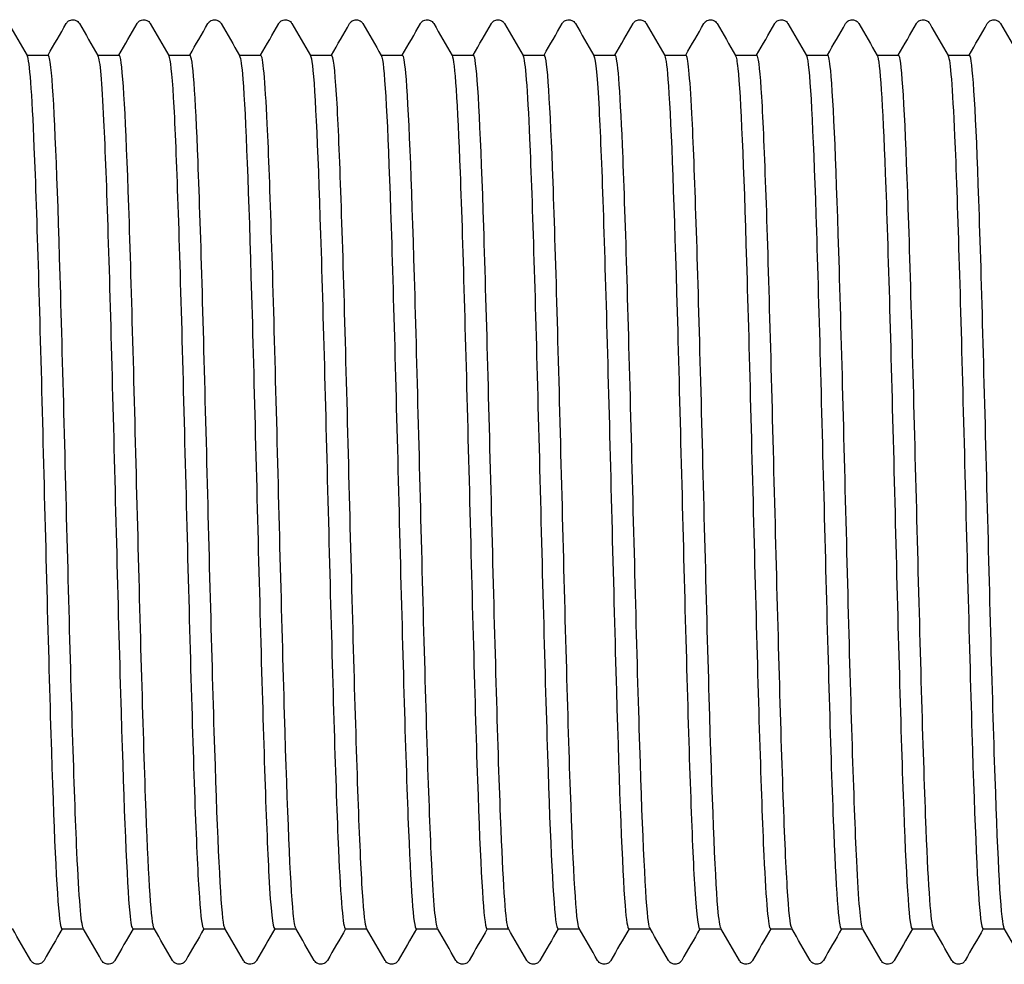
# Model space of a CAD drawing. Units: millimetres. Extents: x 15 to 615, y 15 to 876.
# Drawn here: x 303 to 308, y 174 to 180 of the extents above; entities that cross this region are included whole.
import ezdxf

# ---------------------------------------------------------------- set-up
doc = ezdxf.new("R2010")
doc.units = ezdxf.units.MM
doc.header["$LTSCALE"] = 3
doc.layers.add('Visible (ISO)', color=7, linetype='Continuous', lineweight=25)

msp = doc.modelspace()

# ---------------------------------------------------------------- linework, layer by layer
at = {"layer": 'Visible (ISO)'}
for p, q in [((302.9103, 179.519), (303.0332, 179.519)), ((303.3153, 179.519), (303.4382, 179.519)), ((303.7203, 179.519), (303.8432, 179.519)), ((304.1253, 179.519), (304.2482, 179.519)), ((304.5303, 179.519), (304.6532, 179.519)), ((304.9353, 179.519), (305.0582, 179.519)), ((305.3403, 179.519), (305.4632, 179.519)), ((305.7453, 179.519), (305.8682, 179.519)), ((306.1503, 179.519), (306.2732, 179.519)), ((306.5553, 179.519), (306.6782, 179.519)), ((306.9603, 179.519), (307.0832, 179.519)), ((307.3653, 179.519), (307.4882, 179.519)), ((307.7703, 179.519), (307.8932, 179.519)), ((308.1753, 179.519), (308.2982, 179.519)), ((303.1113, 174.524), (303.2343, 174.524)), ((303.5163, 174.524), (303.6393, 174.524)), ((303.9213, 174.524), (304.0443, 174.524)), ((304.3263, 174.524), (304.4493, 174.524)), ((304.7313, 174.524), (304.8543, 174.524)), ((305.1363, 174.524), (305.2593, 174.524)), ((305.5413, 174.524), (305.6643, 174.524)), ((305.9463, 174.524), (306.0693, 174.524)), ((306.3513, 174.524), (306.4743, 174.524)), ((306.7563, 174.524), (306.8793, 174.524)), ((307.1613, 174.524), (307.2843, 174.524)), ((307.5663, 174.524), (307.6893, 174.524)), ((307.9713, 174.524), (308.0943, 174.524)), ((308.3763, 174.524), (308.4993, 174.524))]:
    msp.add_line(p, q, dxfattribs=at)
for points, knots in [([(303.1358, 179.6989), (303.1372, 179.7014), (303.1391, 179.7042), (303.1459, 179.7117), (303.1522, 179.7169), (303.1654, 179.7209), (303.17, 179.7216), (303.1825, 179.7213), (303.1901, 179.7186), (303.2008, 179.7121), (303.2043, 179.7085), (303.2087, 179.7031), (303.2102, 179.7009), (303.2113, 179.6989)], [0, 0, 0, 0, 0.01580339, 0.01580339, 0.03637591, 0.03637591, 0.04565489, 0.04565489, 0.06179639, 0.06179639, 0.07736124, 0.07736124, 0.08991801, 0.08991801, 0.08991801, 0.08991801]), ([(303.5408, 179.6989), (303.5422, 179.7014), (303.5441, 179.7042), (303.5509, 179.7117), (303.5572, 179.7169), (303.5704, 179.7209), (303.575, 179.7216), (303.5875, 179.7213), (303.5951, 179.7186), (303.6058, 179.7121), (303.6093, 179.7085), (303.6137, 179.7031), (303.6152, 179.7009), (303.6163, 179.6989)], [0, 0, 0, 0, 0.01580339, 0.01580339, 0.03637591, 0.03637591, 0.04565489, 0.04565489, 0.06179639, 0.06179639, 0.07736124, 0.07736124, 0.08991801, 0.08991801, 0.08991801, 0.08991801]), ([(303.9458, 179.6989), (303.9472, 179.7014), (303.9491, 179.7042), (303.9559, 179.7117), (303.9622, 179.7169), (303.9754, 179.7209), (303.98, 179.7216), (303.9925, 179.7213), (304.0001, 179.7186), (304.0108, 179.7121), (304.0143, 179.7085), (304.0187, 179.7031), (304.0202, 179.7009), (304.0213, 179.6989)], [0, 0, 0, 0, 0.01580339, 0.01580339, 0.03637591, 0.03637591, 0.04565489, 0.04565489, 0.06179639, 0.06179639, 0.07736124, 0.07736124, 0.08991801, 0.08991801, 0.08991801, 0.08991801]), ([(304.3508, 179.6989), (304.3522, 179.7014), (304.3541, 179.7042), (304.3609, 179.7117), (304.3672, 179.7169), (304.3804, 179.7209), (304.385, 179.7216), (304.3975, 179.7213), (304.4051, 179.7186), (304.4158, 179.7121), (304.4193, 179.7085), (304.4237, 179.7031), (304.4252, 179.7009), (304.4263, 179.6989)], [0, 0, 0, 0, 0.01580339, 0.01580339, 0.03637591, 0.03637591, 0.04565489, 0.04565489, 0.06179639, 0.06179639, 0.07736124, 0.07736124, 0.08991801, 0.08991801, 0.08991801, 0.08991801]), ([(304.7558, 179.6989), (304.7572, 179.7014), (304.7591, 179.7042), (304.7659, 179.7117), (304.7722, 179.7169), (304.7854, 179.7209), (304.79, 179.7216), (304.8025, 179.7213), (304.8101, 179.7186), (304.8208, 179.7121), (304.8243, 179.7085), (304.8287, 179.7031), (304.8302, 179.7009), (304.8313, 179.6989)], [0, 0, 0, 0, 0.01580339, 0.01580339, 0.03637591, 0.03637591, 0.04565489, 0.04565489, 0.06179639, 0.06179639, 0.07736124, 0.07736124, 0.08991801, 0.08991801, 0.08991801, 0.08991801]), ([(305.1608, 179.6989), (305.1622, 179.7014), (305.1641, 179.7042), (305.1709, 179.7117), (305.1772, 179.7169), (305.1904, 179.7209), (305.195, 179.7216), (305.2075, 179.7213), (305.2151, 179.7186), (305.2258, 179.7121), (305.2293, 179.7085), (305.2337, 179.7031), (305.2352, 179.7009), (305.2363, 179.6989)], [0, 0, 0, 0, 0.01580339, 0.01580339, 0.03637591, 0.03637591, 0.04565489, 0.04565489, 0.06179639, 0.06179639, 0.07736124, 0.07736124, 0.08991801, 0.08991801, 0.08991801, 0.08991801]), ([(305.5658, 179.6989), (305.5672, 179.7014), (305.5691, 179.7042), (305.5759, 179.7117), (305.5822, 179.7169), (305.5954, 179.7209), (305.6, 179.7216), (305.6125, 179.7213), (305.6201, 179.7186), (305.6308, 179.7121), (305.6343, 179.7085), (305.6387, 179.7031), (305.6402, 179.7009), (305.6413, 179.6989)], [0, 0, 0, 0, 0.01580339, 0.01580339, 0.03637591, 0.03637591, 0.04565489, 0.04565489, 0.06179639, 0.06179639, 0.07736124, 0.07736124, 0.08991801, 0.08991801, 0.08991801, 0.08991801]), ([(305.9708, 179.6989), (305.9722, 179.7014), (305.9741, 179.7042), (305.9809, 179.7117), (305.9872, 179.7169), (306.0004, 179.7209), (306.005, 179.7216), (306.0175, 179.7213), (306.0251, 179.7186), (306.0358, 179.7121), (306.0393, 179.7085), (306.0437, 179.7031), (306.0452, 179.7009), (306.0463, 179.6989)], [0, 0, 0, 0, 0.01580339, 0.01580339, 0.03637591, 0.03637591, 0.04565489, 0.04565489, 0.06179639, 0.06179639, 0.07736124, 0.07736124, 0.08991801, 0.08991801, 0.08991801, 0.08991801]), ([(306.3758, 179.6989), (306.3772, 179.7014), (306.3791, 179.7042), (306.3859, 179.7117), (306.3922, 179.7169), (306.4054, 179.7209), (306.41, 179.7216), (306.4225, 179.7213), (306.4301, 179.7186), (306.4408, 179.7121), (306.4443, 179.7085), (306.4487, 179.7031), (306.4502, 179.7009), (306.4513, 179.6989)], [0, 0, 0, 0, 0.01580339, 0.01580339, 0.03637591, 0.03637591, 0.04565489, 0.04565489, 0.06179639, 0.06179639, 0.07736124, 0.07736124, 0.08991801, 0.08991801, 0.08991801, 0.08991801]), ([(306.7808, 179.6989), (306.7822, 179.7014), (306.7841, 179.7042), (306.7909, 179.7117), (306.7972, 179.7169), (306.8104, 179.7209), (306.815, 179.7216), (306.8275, 179.7213), (306.8351, 179.7186), (306.8458, 179.7121), (306.8493, 179.7085), (306.8537, 179.7031), (306.8552, 179.7009), (306.8563, 179.6989)], [0, 0, 0, 0, 0.01580339, 0.01580339, 0.03637591, 0.03637591, 0.04565489, 0.04565489, 0.06179639, 0.06179639, 0.07736124, 0.07736124, 0.08991801, 0.08991801, 0.08991801, 0.08991801]), ([(307.1858, 179.6989), (307.1872, 179.7014), (307.1891, 179.7042), (307.1959, 179.7117), (307.2022, 179.7169), (307.2154, 179.7209), (307.22, 179.7216), (307.2325, 179.7213), (307.2401, 179.7186), (307.2508, 179.7121), (307.2543, 179.7085), (307.2587, 179.7031), (307.2602, 179.7009), (307.2613, 179.6989)], [0, 0, 0, 0, 0.01580339, 0.01580339, 0.03637591, 0.03637591, 0.04565489, 0.04565489, 0.06179639, 0.06179639, 0.07736124, 0.07736124, 0.08991801, 0.08991801, 0.08991801, 0.08991801]), ([(307.5908, 179.6989), (307.5922, 179.7014), (307.5941, 179.7042), (307.6009, 179.7117), (307.6072, 179.7169), (307.6204, 179.7209), (307.625, 179.7216), (307.6375, 179.7213), (307.6451, 179.7186), (307.6558, 179.7121), (307.6593, 179.7085), (307.6637, 179.7031), (307.6652, 179.7009), (307.6663, 179.6989)], [0, 0, 0, 0, 0.01580339, 0.01580339, 0.03637591, 0.03637591, 0.04565489, 0.04565489, 0.06179639, 0.06179639, 0.07736124, 0.07736124, 0.08991801, 0.08991801, 0.08991801, 0.08991801]), ([(307.9958, 179.6989), (307.9972, 179.7014), (307.9991, 179.7042), (308.0059, 179.7117), (308.0122, 179.7169), (308.0254, 179.7209), (308.03, 179.7216), (308.0425, 179.7213), (308.0501, 179.7186), (308.0608, 179.7121), (308.0643, 179.7085), (308.0687, 179.7031), (308.0702, 179.7009), (308.0713, 179.6989)], [0, 0, 0, 0, 0.01580339, 0.01580339, 0.03637591, 0.03637591, 0.04565489, 0.04565489, 0.06179639, 0.06179639, 0.07736124, 0.07736124, 0.08991801, 0.08991801, 0.08991801, 0.08991801]), ([(308.4008, 179.6989), (308.4022, 179.7014), (308.4041, 179.7042), (308.4109, 179.7117), (308.4172, 179.7169), (308.4304, 179.7209), (308.435, 179.7216), (308.4475, 179.7213), (308.4551, 179.7186), (308.4658, 179.7121), (308.4693, 179.7085), (308.4737, 179.7031), (308.4752, 179.7009), (308.4763, 179.6989)], [0, 0, 0, 0, 0.01580339, 0.01580339, 0.03637591, 0.03637591, 0.04565489, 0.04565489, 0.06179639, 0.06179639, 0.07736124, 0.07736124, 0.08991801, 0.08991801, 0.08991801, 0.08991801]), ([(302.9117, 179.5156), (302.925, 179.4908), (302.9382, 179.3074), (302.9515, 178.9915), (302.9681, 178.5965), (302.9847, 177.9987), (303.0013, 177.3619), (303.0179, 176.7251), (303.0344, 176.0566), (303.051, 175.5393), (303.0676, 175.022), (303.0842, 174.6618), (303.1008, 174.5573), (303.1043, 174.5351), (303.1078, 174.5245), (303.1113, 174.525)], [235.664122, 235.664122, 235.664122, 235.664122, 236.281377, 236.281377, 236.281377, 237.053517, 237.053517, 237.053517, 237.825615, 237.825615, 237.825615, 238.597672, 238.597672, 238.597672, 238.761042, 238.761042, 238.761042, 238.761042]), ([(303.2329, 174.5279), (303.2209, 174.5501), (303.2089, 174.7005), (303.1969, 174.9636), (303.1804, 175.3254), (303.164, 175.8962), (303.1475, 176.5218), (303.131, 177.1473), (303.1145, 177.8206), (303.098, 178.3596), (303.0816, 178.8987), (303.0651, 179.2975), (303.0486, 179.4483), (303.0435, 179.4952), (303.0384, 179.518), (303.0332, 179.5174)], [-244.999554, -244.999554, -244.999554, -244.999554, -244.441805, -244.441805, -244.441805, -243.674879, -243.674879, -243.674879, -242.907979, -242.907979, -242.907979, -242.141108, -242.141108, -242.141108, -241.902634, -241.902634, -241.902634, -241.902634]), ([(303.3167, 179.5147), (303.3277, 179.4946), (303.3386, 179.3681), (303.3496, 179.1445), (303.3662, 178.8061), (303.3828, 178.249), (303.3993, 177.6255), (303.4159, 177.0021), (303.4325, 176.3195), (303.4491, 175.7643), (303.4657, 175.2092), (303.4822, 174.7879), (303.4988, 174.6155), (303.5047, 174.5549), (303.5105, 174.5253), (303.5163, 174.5259)], [241.947307, 241.947307, 241.947307, 241.947307, 242.457337, 242.457337, 242.457337, 243.229148, 243.229148, 243.229148, 244.000917, 244.000917, 244.000917, 244.772646, 244.772646, 244.772646, 245.044227, 245.044227, 245.044227, 245.044227]), ([(303.6379, 174.5267), (303.6227, 174.5542), (303.6076, 174.7933), (303.5924, 175.1927), (303.576, 175.6277), (303.5595, 176.2479), (303.543, 176.8856), (303.5265, 177.5232), (303.51, 178.1713), (303.4936, 178.6545), (303.4771, 179.1377), (303.4606, 179.4506), (303.4441, 179.5087), (303.4422, 179.5155), (303.4402, 179.5188), (303.4382, 179.5186)], [-251.28274, -251.28274, -251.28274, -251.28274, -250.578222, -250.578222, -250.578222, -249.811071, -249.811071, -249.811071, -249.043949, -249.043949, -249.043949, -248.276855, -248.276855, -248.276855, -248.18582, -248.18582, -248.18582, -248.18582]), ([(303.7217, 179.5142), (303.7303, 179.4992), (303.7389, 179.4193), (303.7475, 179.2759), (303.7641, 178.9995), (303.7807, 178.4906), (303.7972, 177.8883), (303.8138, 177.286), (303.8304, 176.5972), (303.847, 176.01), (303.8635, 175.4228), (303.8801, 174.944), (303.8967, 174.7044), (303.9049, 174.5856), (303.9131, 174.5263), (303.9213, 174.5263)], [248.230492, 248.230492, 248.230492, 248.230492, 248.630682, 248.630682, 248.630682, 249.402168, 249.402168, 249.402168, 250.173615, 250.173615, 250.173615, 250.945021, 250.945021, 250.945021, 251.327412, 251.327412, 251.327412, 251.327412]), ([(304.0429, 174.5268), (304.0411, 174.5297), (304.0393, 174.5354), (304.0376, 174.544), (304.0211, 174.6248), (304.0046, 174.9595), (303.9881, 175.4576), (303.9716, 175.9557), (303.9551, 176.6116), (303.9386, 177.2478), (303.9222, 177.884), (303.9057, 178.4934), (303.8892, 178.9111), (303.8739, 179.2991), (303.8586, 179.5176), (303.8432, 179.5188)], [-257.565925, -257.565925, -257.565925, -257.565925, -257.483863, -257.483863, -257.483863, -256.716454, -256.716454, -256.716454, -255.949074, -255.949074, -255.949074, -255.181723, -255.181723, -255.181723, -254.469005, -254.469005, -254.469005, -254.469005]), ([(304.1267, 179.5145), (304.1329, 179.5044), (304.1391, 179.4604), (304.1453, 179.3822), (304.1618, 179.1727), (304.1784, 178.7195), (304.195, 178.1463), (304.2115, 177.5731), (304.2281, 176.8865), (304.2447, 176.274), (304.2612, 175.6615), (304.2778, 175.13), (304.2944, 174.8247), (304.305, 174.6283), (304.3157, 174.5269), (304.3263, 174.5259)], [254.513678, 254.513678, 254.513678, 254.513678, 254.801458, 254.801458, 254.801458, 255.572627, 255.572627, 255.572627, 256.343757, 256.343757, 256.343757, 257.114847, 257.114847, 257.114847, 257.610598, 257.610598, 257.610598, 257.610598]), ([(304.4479, 174.528), (304.443, 174.5358), (304.4382, 174.5643), (304.4334, 174.6142), (304.4169, 174.7844), (304.4004, 175.201), (304.3839, 175.7513), (304.3674, 176.3015), (304.3509, 176.9791), (304.3344, 177.6007), (304.3179, 178.2223), (304.3014, 178.7809), (304.2849, 179.1253), (304.2727, 179.3806), (304.2605, 179.5161), (304.2482, 179.5177)], [-263.84911, -263.84911, -263.84911, -263.84911, -263.624193, -263.624193, -263.624193, -262.856548, -262.856548, -262.856548, -262.088933, -262.088933, -262.088933, -261.321347, -261.321347, -261.321347, -260.75219, -260.75219, -260.75219, -260.75219]), ([(304.5317, 179.5154), (304.5354, 179.5095), (304.5391, 179.4912), (304.5429, 179.4601), (304.5594, 179.3216), (304.576, 178.9312), (304.5925, 178.3952), (304.6091, 177.8593), (304.6257, 177.1841), (304.6422, 176.5537), (304.6588, 175.9234), (304.6753, 175.3452), (304.6919, 174.9767), (304.7051, 174.6844), (304.7182, 174.5268), (304.7313, 174.525)], [260.796863, 260.796863, 260.796863, 260.796863, 260.969716, 260.969716, 260.969716, 261.740573, 261.740573, 261.740573, 262.511392, 262.511392, 262.511392, 263.282173, 263.282173, 263.282173, 263.893783, 263.893783, 263.893783, 263.893783]), ([(304.8529, 174.5287), (304.845, 174.5422), (304.8371, 174.61), (304.8293, 174.7315), (304.8128, 174.9866), (304.7963, 175.4758), (304.7798, 176.0665), (304.7633, 176.6571), (304.7468, 177.3427), (304.7303, 177.9374), (304.7138, 178.5321), (304.6973, 179.0292), (304.6808, 179.2942), (304.6716, 179.4418), (304.6624, 179.5164), (304.6532, 179.5168)], [-270.132296, -270.132296, -270.132296, -270.132296, -269.766436, -269.766436, -269.766436, -268.99855, -268.99855, -268.99855, -268.230694, -268.230694, -268.230694, -267.462868, -267.462868, -267.462868, -267.035376, -267.035376, -267.035376, -267.035376]), ([(304.9367, 179.5163), (304.9379, 179.5144), (304.9391, 179.5111), (304.9403, 179.5065), (304.9568, 179.4424), (304.9734, 179.1212), (304.99, 178.6307), (305.0065, 178.1401), (305.0231, 177.4857), (305.0396, 176.8458), (305.0562, 176.206), (305.0727, 175.588), (305.0893, 175.1603), (305.105, 174.7551), (305.1206, 174.5251), (305.1363, 174.5241)], [267.080048, 267.080048, 267.080048, 267.080048, 267.135503, 267.135503, 267.135503, 267.906055, 267.906055, 267.906055, 268.676569, 268.676569, 268.676569, 269.447046, 269.447046, 269.447046, 270.176968, 270.176968, 270.176968, 270.176968]), ([(305.2579, 174.5283), (305.247, 174.5482), (305.2362, 174.6722), (305.2253, 174.8917), (305.2088, 175.2257), (305.1923, 175.7769), (305.1758, 176.396), (305.1593, 177.0151), (305.1428, 177.695), (305.1263, 178.2515), (305.1098, 178.808), (305.0933, 179.2348), (305.0768, 179.4163), (305.0706, 179.4843), (305.0644, 179.5176), (305.0582, 179.517)], [-276.415481, -276.415481, -276.415481, -276.415481, -275.91064, -275.91064, -275.91064, -275.142506, -275.142506, -275.142506, -274.374403, -274.374403, -274.374403, -273.606331, -273.606331, -273.606331, -273.318561, -273.318561, -273.318561, -273.318561]), ([(305.3417, 179.5163), (305.3569, 179.4887), (305.372, 179.2487), (305.3872, 178.8479), (305.4038, 178.4106), (305.4203, 177.7868), (305.4369, 177.1464), (305.4534, 176.506), (305.47, 175.8564), (305.4865, 175.3744), (305.503, 174.8924), (305.5196, 174.5836), (305.5361, 174.5321), (305.5379, 174.5267), (305.5396, 174.5241), (305.5413, 174.5243)], [273.363233, 273.363233, 273.363233, 273.363233, 274.069121, 274.069121, 274.069121, 274.839336, 274.839336, 274.839336, 275.609515, 275.609515, 275.609515, 276.379657, 276.379657, 276.379657, 276.460154, 276.460154, 276.460154, 276.460154]), ([(305.6629, 174.5271), (305.6491, 174.5528), (305.6353, 174.7511), (305.6215, 175.0897), (305.605, 175.4952), (305.5885, 176.0972), (305.572, 176.7326), (305.5555, 177.368), (305.5389, 178.0295), (305.5224, 178.5378), (305.5059, 179.046), (305.4894, 179.3953), (305.4729, 179.4909), (305.4697, 179.5096), (305.4665, 179.5186), (305.4632, 179.5181)], [-282.698666, -282.698666, -282.698666, -282.698666, -282.056851, -282.056851, -282.056851, -281.288464, -281.288464, -281.288464, -280.520108, -280.520108, -280.520108, -279.751784, -279.751784, -279.751784, -279.601746, -279.601746, -279.601746, -279.601746]), ([(305.7467, 179.5153), (305.7592, 179.4919), (305.7718, 179.3278), (305.7843, 179.0424), (305.8009, 178.6658), (305.8174, 178.0823), (305.8339, 177.4509), (305.8505, 176.8195), (305.867, 176.1474), (305.8836, 175.6173), (305.9001, 175.0873), (305.9167, 174.7055), (305.9332, 174.5757), (305.9376, 174.5414), (305.942, 174.5248), (305.9463, 174.5254)], [279.646419, 279.646419, 279.646419, 279.646419, 280.229818, 280.229818, 280.229818, 280.999742, 280.999742, 280.999742, 281.769629, 281.769629, 281.769629, 282.539479, 282.539479, 282.539479, 282.743339, 282.743339, 282.743339, 282.743339]), ([(306.0679, 174.5265), (306.0678, 174.5266), (306.0677, 174.5268), (306.0676, 174.527), (306.0511, 174.5582), (306.0346, 174.8464), (306.018, 175.3132), (306.0015, 175.7799), (305.985, 176.4201), (305.9685, 177.0599), (305.9519, 177.7029), (305.9353, 178.3383), (305.9187, 178.7919), (305.9022, 179.2432), (305.8857, 179.5096), (305.8692, 179.5187), (305.8689, 179.5189), (305.8685, 179.519), (305.8682, 179.519)], [-288.981852, -288.981852, -288.981852, -288.981852, -288.977668, -288.977668, -288.977668, -288.208988, -288.208988, -288.208988, -287.440341, -287.440341, -287.440341, -286.667855, -286.667855, -286.667855, -285.899273, -285.899273, -285.899273, -285.884931, -285.884931, -285.884931, -285.884931]), ([(306.1517, 179.5144), (306.1616, 179.4967), (306.1714, 179.3935), (306.1813, 179.2093), (306.1978, 178.9003), (306.2143, 178.367), (306.2309, 177.7545), (306.2474, 177.1421), (306.264, 176.4573), (306.2805, 175.8866), (306.297, 175.3159), (306.3136, 174.8657), (306.3301, 174.6584), (306.3372, 174.5696), (306.3443, 174.5258), (306.3513, 174.5262)], [285.929604, 285.929604, 285.929604, 285.929604, 286.388196, 286.388196, 286.388196, 287.157833, 287.157833, 287.157833, 287.927434, 287.927434, 287.927434, 288.696999, 288.696999, 288.696999, 289.026524, 289.026524, 289.026524, 289.026524]), ([(306.4729, 174.5272), (306.4699, 174.5319), (306.467, 174.5444), (306.464, 174.565), (306.4475, 174.6805), (306.431, 175.0486), (306.4145, 175.5695), (306.398, 176.0903), (306.3814, 176.7579), (306.3649, 177.3909), (306.3484, 178.024), (306.3319, 178.6154), (306.3154, 179.0045), (306.3013, 179.3352), (306.2873, 179.5167), (306.2732, 179.5184)], [-295.265037, -295.265037, -295.265037, -295.265037, -295.128301, -295.128301, -295.128301, -294.359355, -294.359355, -294.359355, -293.590443, -293.590443, -293.590443, -292.821564, -292.821564, -292.821564, -292.168117, -292.168117, -292.168117, -292.168117]), ([(306.5567, 179.5143), (306.5638, 179.5024), (306.571, 179.4457), (306.5781, 179.3444), (306.5946, 179.1091), (306.6111, 178.6353), (306.6277, 178.0518), (306.6442, 177.4684), (306.6607, 176.782), (306.6773, 176.179), (306.6938, 175.5762), (306.7103, 175.0636), (306.7268, 174.7808), (306.7367, 174.6126), (306.7465, 174.5267), (306.7563, 174.5261)], [292.212789, 292.212789, 292.212789, 292.212789, 292.544302, 292.544302, 292.544302, 293.313657, 293.313657, 293.313657, 294.082979, 294.082979, 294.082979, 294.852265, 294.852265, 294.852265, 295.309709, 295.309709, 295.309709, 295.309709]), ([(306.8779, 174.5283), (306.8721, 174.5377), (306.8664, 174.5762), (306.8606, 174.6444), (306.8441, 174.8409), (306.8276, 175.2815), (306.8111, 175.8466), (306.7945, 176.4117), (306.778, 177.0948), (306.7615, 177.7103), (306.745, 178.3258), (306.7284, 178.8667), (306.7119, 179.1861), (306.7007, 179.403), (306.6895, 179.516), (306.6782, 179.5173)], [-301.548222, -301.548222, -301.548222, -301.548222, -301.281087, -301.281087, -301.281087, -300.511869, -300.511869, -300.511869, -299.742686, -299.742686, -299.742686, -298.973537, -298.973537, -298.973537, -298.451302, -298.451302, -298.451302, -298.451302]), ([(306.9617, 179.5152), (306.9661, 179.5082), (306.9704, 179.4844), (306.9747, 179.4433), (306.9913, 179.2868), (307.0078, 178.8814), (307.0243, 178.3372), (307.0408, 177.793), (307.0574, 177.1162), (307.0739, 176.4906), (307.0904, 175.865), (307.1069, 175.2977), (307.1235, 174.9429), (307.1361, 174.6717), (307.1487, 174.5269), (307.1613, 174.5252)], [298.495975, 298.495975, 298.495975, 298.495975, 298.698182, 298.698182, 298.698182, 299.467263, 299.467263, 299.467263, 300.236311, 300.236311, 300.236311, 301.005324, 301.005324, 301.005324, 301.592895, 301.592895, 301.592895, 301.592895]), ([(307.2829, 174.5287), (307.2744, 174.5435), (307.2659, 174.6217), (307.2574, 174.7619), (307.2408, 175.0347), (307.2243, 175.5394), (307.2078, 176.1387), (307.1912, 176.7379), (307.1747, 177.4249), (307.1582, 178.0128), (307.1416, 178.6007), (307.1251, 179.083), (307.1086, 179.3284), (307.1001, 179.4538), (307.0917, 179.5167), (307.0832, 179.5167)], [-307.831407, -307.831407, -307.831407, -307.831407, -307.436074, -307.436074, -307.436074, -306.666579, -306.666579, -306.666579, -305.897118, -305.897118, -305.897118, -305.127693, -305.127693, -305.127693, -304.734487, -304.734487, -304.734487, -304.734487]), ([(307.3667, 179.5163), (307.3682, 179.5138), (307.3698, 179.5092), (307.3713, 179.5024), (307.3878, 179.4287), (307.4043, 179.0997), (307.4208, 178.6047), (307.4373, 178.1097), (307.4539, 177.4543), (307.4704, 176.8165), (307.4869, 176.1786), (307.5034, 175.5656), (307.5199, 175.1436), (307.5354, 174.7485), (307.5509, 174.5252), (307.5663, 174.5241)], [304.77916, 304.77916, 304.77916, 304.77916, 304.849886, 304.849886, 304.849886, 305.618698, 305.618698, 305.618698, 306.387477, 306.387477, 306.387477, 307.156223, 307.156223, 307.156223, 307.87608, 307.87608, 307.87608, 307.87608]), ([(307.6879, 174.5282), (307.6767, 174.5488), (307.6655, 174.6807), (307.6543, 174.9134), (307.6377, 175.257), (307.6212, 175.8166), (307.6046, 176.4398), (307.5881, 177.063), (307.5716, 177.7428), (307.555, 178.2941), (307.5385, 178.8455), (307.522, 179.2622), (307.5054, 179.4309), (307.4997, 179.4893), (307.494, 179.5177), (307.4882, 179.5172)], [-314.114593, -314.114593, -314.114593, -314.114593, -313.59331, -313.59331, -313.59331, -312.823531, -312.823531, -312.823531, -312.053788, -312.053788, -312.053788, -311.28408, -311.28408, -311.28408, -311.017673, -311.017673, -311.017673, -311.017673]), ([(307.7717, 179.5163), (307.787, 179.4887), (307.8022, 179.2462), (307.8174, 178.8417), (307.834, 178.4036), (307.8505, 177.7806), (307.867, 177.1415), (307.8835, 176.5025), (307.9, 175.8547), (307.9165, 175.3739), (307.933, 174.8931), (307.9495, 174.5847), (307.9661, 174.5324), (307.9678, 174.5268), (307.9696, 174.5241), (307.9713, 174.5243)], [311.062345, 311.062345, 311.062345, 311.062345, 311.77188, 311.77188, 311.77188, 312.540397, 312.540397, 312.540397, 313.308881, 313.308881, 313.308881, 314.077333, 314.077333, 314.077333, 314.159265, 314.159265, 314.159265, 314.159265]), ([(308.0929, 174.5271), (308.079, 174.5529), (308.0651, 174.7531), (308.0513, 175.0947), (308.0347, 175.5026), (308.0182, 176.1074), (308.0017, 176.7445), (307.9851, 177.3816), (307.9686, 178.0438), (307.952, 178.5506), (307.9355, 179.0574), (307.9189, 179.4033), (307.9024, 179.4939), (307.8993, 179.5106), (307.8963, 179.5186), (307.8932, 179.5182)], [-320.397778, -320.397778, -320.397778, -320.397778, -319.752842, -319.752842, -319.752842, -318.982773, -318.982773, -318.982773, -318.212741, -318.212741, -318.212741, -317.442745, -317.442745, -317.442745, -317.300858, -317.300858, -317.300858, -317.300858]), ([(308.1767, 179.5152), (308.189, 179.4923), (308.2014, 179.3335), (308.2137, 179.0567), (308.2302, 178.686), (308.2467, 178.1079), (308.2632, 177.4791), (308.2797, 176.8504), (308.2962, 176.1781), (308.3127, 175.6446), (308.3292, 175.111), (308.3457, 174.7222), (308.3622, 174.5835), (308.3669, 174.544), (308.3716, 174.5249), (308.3763, 174.5255)], [317.345531, 317.345531, 317.345531, 317.345531, 317.919112, 317.919112, 317.919112, 318.687372, 318.687372, 318.687372, 319.455601, 319.455601, 319.455601, 320.223798, 320.223798, 320.223798, 320.442451, 320.442451, 320.442451, 320.442451]), ([(308.4979, 174.5265), (308.4814, 174.5551), (308.4649, 174.8387), (308.4485, 175.3011), (308.4319, 175.766), (308.4154, 176.4064), (308.3988, 177.0477), (308.3823, 177.6889), (308.3657, 178.3238), (308.3492, 178.7794), (308.3326, 179.2349), (308.3161, 179.5059), (308.2995, 179.5185), (308.2991, 179.5188), (308.2987, 179.519), (308.2982, 179.519)], [-326.680963, -326.680963, -326.680963, -326.680963, -325.914717, -325.914717, -325.914717, -325.144353, -325.144353, -325.144353, -324.374026, -324.374026, -324.374026, -323.603736, -323.603736, -323.603736, -323.584043, -323.584043, -323.584043, -323.584043]), ([(303.0088, 174.3441), (303.0074, 174.3416), (303.0055, 174.3388), (302.9987, 174.3313), (302.9924, 174.3261), (302.9792, 174.3221), (302.9746, 174.3214), (302.9621, 174.3217), (302.9544, 174.3244), (302.9438, 174.3309), (302.9403, 174.3344), (302.9358, 174.3399), (302.9344, 174.3421), (302.9333, 174.3441)], [0, 0, 0, 0, 0.01580339, 0.01580339, 0.03637591, 0.03637591, 0.04565489, 0.04565489, 0.06179639, 0.06179639, 0.07736124, 0.07736124, 0.08991801, 0.08991801, 0.08991801, 0.08991801]), ([(303.4138, 174.3441), (303.4124, 174.3416), (303.4105, 174.3388), (303.4037, 174.3313), (303.3974, 174.3261), (303.3842, 174.3221), (303.3796, 174.3214), (303.3671, 174.3217), (303.3594, 174.3244), (303.3488, 174.3309), (303.3453, 174.3344), (303.3408, 174.3399), (303.3394, 174.3421), (303.3383, 174.3441)], [0, 0, 0, 0, 0.01580339, 0.01580339, 0.03637591, 0.03637591, 0.04565489, 0.04565489, 0.06179639, 0.06179639, 0.07736124, 0.07736124, 0.08991801, 0.08991801, 0.08991801, 0.08991801]), ([(303.8188, 174.3441), (303.8174, 174.3416), (303.8155, 174.3388), (303.8087, 174.3313), (303.8024, 174.3261), (303.7892, 174.3221), (303.7846, 174.3214), (303.7721, 174.3217), (303.7644, 174.3244), (303.7538, 174.3309), (303.7503, 174.3344), (303.7458, 174.3399), (303.7444, 174.3421), (303.7433, 174.3441)], [0, 0, 0, 0, 0.01580339, 0.01580339, 0.03637591, 0.03637591, 0.04565489, 0.04565489, 0.06179639, 0.06179639, 0.07736124, 0.07736124, 0.08991801, 0.08991801, 0.08991801, 0.08991801]), ([(304.2238, 174.3441), (304.2224, 174.3416), (304.2205, 174.3388), (304.2137, 174.3313), (304.2074, 174.3261), (304.1942, 174.3221), (304.1896, 174.3214), (304.1771, 174.3217), (304.1694, 174.3244), (304.1588, 174.3309), (304.1553, 174.3344), (304.1508, 174.3399), (304.1494, 174.3421), (304.1483, 174.3441)], [0, 0, 0, 0, 0.01580339, 0.01580339, 0.03637591, 0.03637591, 0.04565489, 0.04565489, 0.06179639, 0.06179639, 0.07736124, 0.07736124, 0.08991801, 0.08991801, 0.08991801, 0.08991801]), ([(304.6288, 174.3441), (304.6274, 174.3416), (304.6255, 174.3388), (304.6187, 174.3313), (304.6124, 174.3261), (304.5992, 174.3221), (304.5946, 174.3214), (304.5821, 174.3217), (304.5744, 174.3244), (304.5638, 174.3309), (304.5603, 174.3344), (304.5558, 174.3399), (304.5544, 174.3421), (304.5533, 174.3441)], [0, 0, 0, 0, 0.01580339, 0.01580339, 0.03637591, 0.03637591, 0.04565489, 0.04565489, 0.06179639, 0.06179639, 0.07736124, 0.07736124, 0.08991801, 0.08991801, 0.08991801, 0.08991801]), ([(305.0338, 174.3441), (305.0324, 174.3416), (305.0305, 174.3388), (305.0237, 174.3313), (305.0174, 174.3261), (305.0042, 174.3221), (304.9996, 174.3214), (304.9871, 174.3217), (304.9794, 174.3244), (304.9688, 174.3309), (304.9653, 174.3344), (304.9608, 174.3399), (304.9594, 174.3421), (304.9583, 174.3441)], [0, 0, 0, 0, 0.01580339, 0.01580339, 0.03637591, 0.03637591, 0.04565489, 0.04565489, 0.06179639, 0.06179639, 0.07736124, 0.07736124, 0.08991801, 0.08991801, 0.08991801, 0.08991801]), ([(305.4388, 174.3441), (305.4374, 174.3416), (305.4355, 174.3388), (305.4287, 174.3313), (305.4224, 174.3261), (305.4092, 174.3221), (305.4046, 174.3214), (305.3921, 174.3217), (305.3844, 174.3244), (305.3738, 174.3309), (305.3703, 174.3344), (305.3658, 174.3399), (305.3644, 174.3421), (305.3633, 174.3441)], [0, 0, 0, 0, 0.01580339, 0.01580339, 0.03637591, 0.03637591, 0.04565489, 0.04565489, 0.06179639, 0.06179639, 0.07736124, 0.07736124, 0.08991801, 0.08991801, 0.08991801, 0.08991801]), ([(305.8438, 174.3441), (305.8424, 174.3416), (305.8405, 174.3388), (305.8337, 174.3313), (305.8274, 174.3261), (305.8142, 174.3221), (305.8096, 174.3214), (305.7971, 174.3217), (305.7894, 174.3244), (305.7788, 174.3309), (305.7753, 174.3344), (305.7708, 174.3399), (305.7694, 174.3421), (305.7683, 174.3441)], [0, 0, 0, 0, 0.01580339, 0.01580339, 0.03637591, 0.03637591, 0.04565489, 0.04565489, 0.06179639, 0.06179639, 0.07736124, 0.07736124, 0.08991801, 0.08991801, 0.08991801, 0.08991801]), ([(306.2488, 174.3441), (306.2474, 174.3416), (306.2455, 174.3388), (306.2387, 174.3313), (306.2324, 174.3261), (306.2192, 174.3221), (306.2146, 174.3214), (306.2021, 174.3217), (306.1944, 174.3244), (306.1838, 174.3309), (306.1803, 174.3344), (306.1758, 174.3399), (306.1744, 174.3421), (306.1733, 174.3441)], [0, 0, 0, 0, 0.01580339, 0.01580339, 0.03637591, 0.03637591, 0.04565489, 0.04565489, 0.06179639, 0.06179639, 0.07736124, 0.07736124, 0.08991801, 0.08991801, 0.08991801, 0.08991801]), ([(306.6538, 174.3441), (306.6524, 174.3416), (306.6505, 174.3388), (306.6437, 174.3313), (306.6374, 174.3261), (306.6242, 174.3221), (306.6196, 174.3214), (306.6071, 174.3217), (306.5994, 174.3244), (306.5888, 174.3309), (306.5853, 174.3344), (306.5808, 174.3399), (306.5794, 174.3421), (306.5783, 174.3441)], [0, 0, 0, 0, 0.01580339, 0.01580339, 0.03637591, 0.03637591, 0.04565489, 0.04565489, 0.06179639, 0.06179639, 0.07736124, 0.07736124, 0.08991801, 0.08991801, 0.08991801, 0.08991801]), ([(307.0588, 174.3441), (307.0574, 174.3416), (307.0555, 174.3388), (307.0487, 174.3313), (307.0424, 174.3261), (307.0292, 174.3221), (307.0246, 174.3214), (307.0121, 174.3217), (307.0044, 174.3244), (306.9938, 174.3309), (306.9903, 174.3344), (306.9858, 174.3399), (306.9844, 174.3421), (306.9833, 174.3441)], [0, 0, 0, 0, 0.01580339, 0.01580339, 0.03637591, 0.03637591, 0.04565489, 0.04565489, 0.06179639, 0.06179639, 0.07736124, 0.07736124, 0.08991801, 0.08991801, 0.08991801, 0.08991801]), ([(307.4638, 174.3441), (307.4624, 174.3416), (307.4605, 174.3388), (307.4537, 174.3313), (307.4474, 174.3261), (307.4342, 174.3221), (307.4296, 174.3214), (307.4171, 174.3217), (307.4094, 174.3244), (307.3988, 174.3309), (307.3953, 174.3344), (307.3908, 174.3399), (307.3894, 174.3421), (307.3883, 174.3441)], [0, 0, 0, 0, 0.01580339, 0.01580339, 0.03637591, 0.03637591, 0.04565489, 0.04565489, 0.06179639, 0.06179639, 0.07736124, 0.07736124, 0.08991801, 0.08991801, 0.08991801, 0.08991801]), ([(307.8688, 174.3441), (307.8674, 174.3416), (307.8655, 174.3388), (307.8587, 174.3313), (307.8524, 174.3261), (307.8392, 174.3221), (307.8346, 174.3214), (307.8221, 174.3217), (307.8144, 174.3244), (307.8038, 174.3309), (307.8003, 174.3344), (307.7958, 174.3399), (307.7944, 174.3421), (307.7933, 174.3441)], [0, 0, 0, 0, 0.01580339, 0.01580339, 0.03637591, 0.03637591, 0.04565489, 0.04565489, 0.06179639, 0.06179639, 0.07736124, 0.07736124, 0.08991801, 0.08991801, 0.08991801, 0.08991801]), ([(308.2738, 174.3441), (308.2724, 174.3416), (308.2705, 174.3388), (308.2637, 174.3313), (308.2574, 174.3261), (308.2442, 174.3221), (308.2396, 174.3214), (308.2271, 174.3217), (308.2194, 174.3244), (308.2088, 174.3309), (308.2053, 174.3344), (308.2008, 174.3399), (308.1994, 174.3421), (308.1983, 174.3441)], [0, 0, 0, 0, 0.01580339, 0.01580339, 0.03637591, 0.03637591, 0.04565489, 0.04565489, 0.06179639, 0.06179639, 0.07736124, 0.07736124, 0.08991801, 0.08991801, 0.08991801, 0.08991801])]:
    msp.add_open_spline(points, degree=3, knots=knots, dxfattribs=at)
for points in [[(302.8063, 179.6989), (302.8414, 179.6381), (302.8766, 179.5773), (302.9117, 179.5165)], [(303.0318, 179.519), (303.0665, 179.579), (303.1011, 179.6389), (303.1358, 179.6989)], [(303.2113, 179.6989), (303.2464, 179.6381), (303.2816, 179.5773), (303.3167, 179.5165)], [(303.4368, 179.519), (303.4715, 179.579), (303.5061, 179.6389), (303.5408, 179.6989)], [(303.6163, 179.6989), (303.6514, 179.6381), (303.6866, 179.5773), (303.7217, 179.5165)], [(303.8418, 179.519), (303.8765, 179.579), (303.9111, 179.6389), (303.9458, 179.6989)], [(304.0213, 179.6989), (304.0564, 179.6381), (304.0916, 179.5773), (304.1267, 179.5165)], [(304.2468, 179.519), (304.2815, 179.579), (304.3161, 179.6389), (304.3508, 179.6989)], [(304.4263, 179.6989), (304.4614, 179.6381), (304.4966, 179.5773), (304.5317, 179.5165)], [(304.6518, 179.519), (304.6865, 179.579), (304.7211, 179.6389), (304.7558, 179.6989)], [(304.8313, 179.6989), (304.8664, 179.6381), (304.9016, 179.5773), (304.9367, 179.5165)], [(305.0568, 179.519), (305.0915, 179.579), (305.1261, 179.6389), (305.1608, 179.6989)], [(305.2363, 179.6989), (305.2714, 179.6381), (305.3066, 179.5773), (305.3417, 179.5165)], [(305.4618, 179.519), (305.4965, 179.579), (305.5311, 179.6389), (305.5658, 179.6989)], [(305.6413, 179.6989), (305.6764, 179.6381), (305.7116, 179.5773), (305.7467, 179.5165)], [(305.8668, 179.519), (305.9015, 179.579), (305.9361, 179.6389), (305.9708, 179.6989)], [(306.0463, 179.6989), (306.0814, 179.6381), (306.1166, 179.5773), (306.1517, 179.5165)], [(306.2718, 179.519), (306.3065, 179.579), (306.3411, 179.6389), (306.3758, 179.6989)], [(306.4513, 179.6989), (306.4864, 179.6381), (306.5216, 179.5773), (306.5567, 179.5165)], [(306.6768, 179.519), (306.7115, 179.579), (306.7461, 179.6389), (306.7808, 179.6989)], [(306.8563, 179.6989), (306.8914, 179.6381), (306.9266, 179.5773), (306.9617, 179.5165)], [(307.0818, 179.519), (307.1165, 179.579), (307.1511, 179.6389), (307.1858, 179.6989)], [(307.2613, 179.6989), (307.2964, 179.6381), (307.3316, 179.5773), (307.3667, 179.5165)], [(307.4868, 179.519), (307.5215, 179.579), (307.5561, 179.6389), (307.5908, 179.6989)], [(307.6663, 179.6989), (307.7014, 179.6381), (307.7366, 179.5773), (307.7717, 179.5165)], [(307.8918, 179.519), (307.9265, 179.579), (307.9611, 179.6389), (307.9958, 179.6989)], [(308.0713, 179.6989), (308.1064, 179.6381), (308.1416, 179.5773), (308.1767, 179.5165)], [(308.2968, 179.519), (308.3315, 179.579), (308.3661, 179.6389), (308.4008, 179.6989)], [(308.4763, 179.6989), (308.5114, 179.6381), (308.5466, 179.5773), (308.5817, 179.5165)], [(302.9333, 174.3441), (302.8981, 174.4049), (302.863, 174.4657), (302.8279, 174.5265)], [(303.1128, 174.524), (303.0781, 174.464), (303.0435, 174.404), (303.0088, 174.3441)], [(303.3383, 174.3441), (303.3031, 174.4049), (303.268, 174.4657), (303.2329, 174.5265)], [(303.5178, 174.524), (303.4831, 174.464), (303.4485, 174.404), (303.4138, 174.3441)], [(303.7433, 174.3441), (303.7081, 174.4049), (303.673, 174.4657), (303.6379, 174.5265)], [(303.9228, 174.524), (303.8881, 174.464), (303.8535, 174.404), (303.8188, 174.3441)], [(304.1483, 174.3441), (304.1131, 174.4049), (304.078, 174.4657), (304.0429, 174.5265)], [(304.3278, 174.524), (304.2931, 174.464), (304.2585, 174.404), (304.2238, 174.3441)], [(304.5533, 174.3441), (304.5181, 174.4049), (304.483, 174.4657), (304.4479, 174.5265)], [(304.7328, 174.524), (304.6981, 174.464), (304.6635, 174.404), (304.6288, 174.3441)], [(304.9583, 174.3441), (304.9231, 174.4049), (304.888, 174.4657), (304.8529, 174.5265)], [(305.1378, 174.524), (305.1031, 174.464), (305.0685, 174.404), (305.0338, 174.3441)], [(305.3633, 174.3441), (305.3281, 174.4049), (305.293, 174.4657), (305.2579, 174.5265)], [(305.5428, 174.524), (305.5081, 174.464), (305.4735, 174.404), (305.4388, 174.3441)], [(305.7683, 174.3441), (305.7331, 174.4049), (305.698, 174.4657), (305.6629, 174.5265)], [(305.9478, 174.524), (305.9131, 174.464), (305.8785, 174.404), (305.8438, 174.3441)], [(306.1733, 174.3441), (306.1381, 174.4049), (306.103, 174.4657), (306.0679, 174.5265)], [(306.3528, 174.524), (306.3181, 174.464), (306.2835, 174.404), (306.2488, 174.3441)], [(306.5783, 174.3441), (306.5431, 174.4049), (306.508, 174.4657), (306.4729, 174.5265)], [(306.7578, 174.524), (306.7231, 174.464), (306.6885, 174.404), (306.6538, 174.3441)], [(306.9833, 174.3441), (306.9481, 174.4049), (306.913, 174.4657), (306.8779, 174.5265)], [(307.1628, 174.524), (307.1281, 174.464), (307.0935, 174.404), (307.0588, 174.3441)], [(307.3883, 174.3441), (307.3531, 174.4049), (307.318, 174.4657), (307.2829, 174.5265)], [(307.5678, 174.524), (307.5331, 174.464), (307.4985, 174.404), (307.4638, 174.3441)], [(307.7933, 174.3441), (307.7581, 174.4049), (307.723, 174.4657), (307.6879, 174.5265)], [(307.9728, 174.524), (307.9381, 174.464), (307.9035, 174.404), (307.8688, 174.3441)], [(308.1983, 174.3441), (308.1631, 174.4049), (308.128, 174.4657), (308.0929, 174.5265)], [(308.3778, 174.524), (308.3431, 174.464), (308.3085, 174.404), (308.2738, 174.3441)], [(308.6033, 174.3441), (308.5681, 174.4049), (308.533, 174.4657), (308.4979, 174.5265)]]:
    msp.add_open_spline(points, degree=3, dxfattribs=at)

doc.saveas('drawing.dxf')
